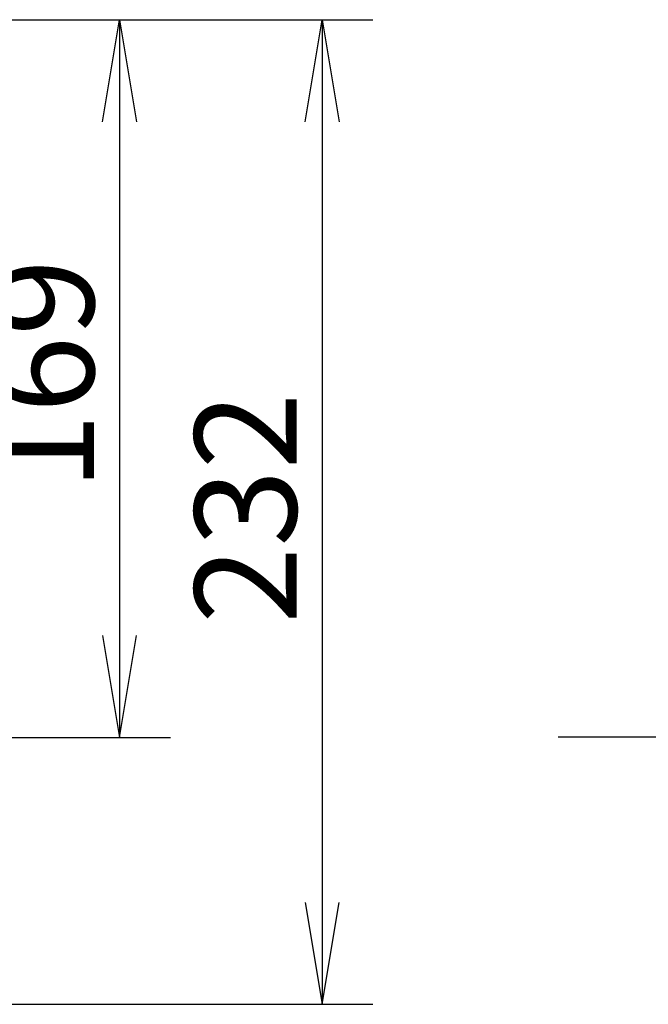
# Model space of a CAD drawing. Extents: x 68 to 1157, y 155 to 1442.
# Drawn here: x 774 to 922, y 616 to 848 of the extents above; entities that cross this region are included whole.
import ezdxf
from ezdxf.enums import TextEntityAlignment as Align
from ezdxf.lldxf.tags import DXFTag

# ---------------------------------------------------------------- set-up
doc = ezdxf.new("R2010")
doc.units = 0
doc.layers.add('DEFAULT', color=7, linetype='CONTINUOUS')
doc.layers.add('DV4_ﾃ_ﾌｫﾙﾄ', color=7, linetype='CONTINUOUS')
doc.styles.add('SEACAD_SEANSI_TTF', font='seansi.ttf')
tags = doc.linetypes.add('CENTER2', pattern=[28.575, 19.05, -3.175, 3.175, -3.175]).pattern_tags.tags
tags[10:11] = [DXFTag(74, 4), DXFTag(75, 0), DXFTag(340, '0'), DXFTag(46, 0.0), DXFTag(50, 0.0), DXFTag(44, 0.0), DXFTag(45, 0.0)]
tags[8:9] = [DXFTag(74, 4), DXFTag(75, 0), DXFTag(340, '0'), DXFTag(46, 0.0), DXFTag(50, 0.0), DXFTag(44, 0.0), DXFTag(45, 0.0)]
tags[6:7] = [DXFTag(74, 4), DXFTag(75, 0), DXFTag(340, '0'), DXFTag(46, 0.0), DXFTag(50, 0.0), DXFTag(44, 0.0), DXFTag(45, 0.0)]
tags[4:5] = [DXFTag(74, 4), DXFTag(75, 0), DXFTag(340, '0'), DXFTag(46, 0.0), DXFTag(50, 0.0), DXFTag(44, 0.0), DXFTag(45, 0.0)]

# ---------------------------------------------------------------- blocks, each defined once
blk = doc.blocks.new('SE3')
at = {"layer": 'DV4_ﾃ_ﾌｫﾙﾄ', "color": 7, "linetype": 'CENTER2'}
blk.add_line((930.35, 678.87), (900.52, 678.87), dxfattribs=at)
blk = doc.blocks.new('GDIMGGROUP5')
at = {"layer": 'DEFAULT', "color": 7, "linetype": 'CONTINUOUS'}
for p, q in [((632.51, 847.75), (809.22, 847.75)), ((797.22, 847.75), (797.22, 678.85)), ((584.53, 678.85), (809.22, 678.85))]:
    blk.add_line(p, q, dxfattribs=at)
for points in [[(793.22, 823.75), (797.22, 847.75), (801.22, 823.75)], [(793.22, 702.85), (797.22, 678.85), (801.22, 702.85)]]:
    blk.add_lwpolyline(points, dxfattribs=at)
at = {"layer": 'DEFAULT', "color": 7, "linetype": 'CONTINUOUS', "style": 'SEACAD_SEANSI_TTF'}
blk.add_text('169', height=24, rotation=90, dxfattribs=at).set_placement((767.22, 736.96), align=Align.TOP_LEFT)
blk = doc.blocks.new('GDIMGGROUP6')
at = {"layer": 'DEFAULT', "color": 7, "linetype": 'CONTINUOUS'}
for p, q in [((632.51, 847.75), (856.91, 847.75)), ((844.91, 847.75), (844.91, 616.04)), ((585.52, 616.04), (856.91, 616.04))]:
    blk.add_line(p, q, dxfattribs=at)
for points in [[(840.91, 823.75), (844.91, 847.75), (848.91, 823.75)], [(840.91, 640.04), (844.91, 616.04), (848.91, 640.04)]]:
    blk.add_lwpolyline(points, dxfattribs=at)
at = {"layer": 'DEFAULT', "color": 7, "linetype": 'CONTINUOUS', "style": 'SEACAD_SEANSI_TTF'}
blk.add_text('232', height=24, rotation=90, dxfattribs=at).set_placement((814.91, 705.56), align=Align.TOP_LEFT)

msp = doc.modelspace()

# ---------------------------------------------------------------- block references
at = {"layer": 'DEFAULT'}
for name in ['GDIMGGROUP5', 'GDIMGGROUP6', 'SE3']:
    msp.add_blockref(name, (0, 0), dxfattribs=at)

doc.saveas('drawing.dxf')
